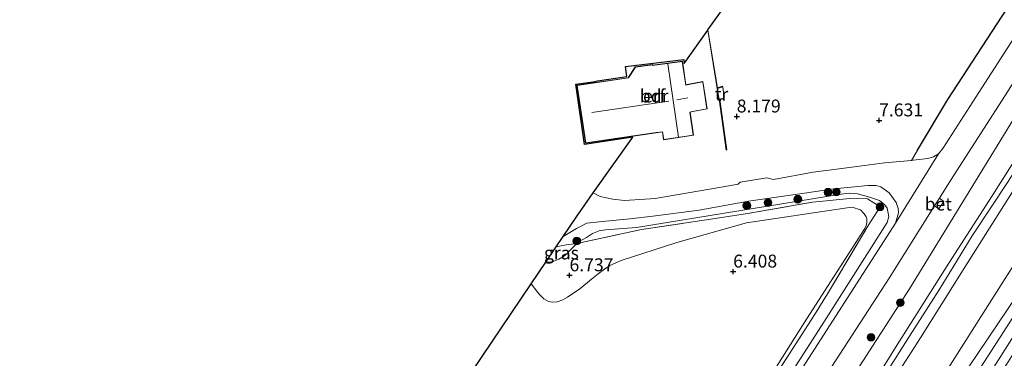
# Model space of a CAD drawing. Units: metres. Extents: x 208677 to 210008, y 456248 to 462501.
# Drawn here: x 209011 to 209201, y 460427 to 460493 of the extents above; entities that cross this region are included whole.
import ezdxf
from ezdxf.enums import TextEntityAlignment as Align

# ---------------------------------------------------------------- set-up
doc = ezdxf.new("R2010")
doc.units = ezdxf.units.M
doc.linetypes.add('IE-TERREINAFSCHEIDING', pattern=[10, 8, -2])
doc.layers.get('0').update_dxf_attribs({"lineweight": 25})
for name, color, linetype, lineweight in [('B-ME-BV-GELEIDECONSTRUCTIE-GELEIDERAIL-L-B1', 213, 'BV-GELEIDERAIL', 18), ('B-ME-GR-BOOM-S-B1', 93, 'Continuous', 18), ('B-ME-GW-KRUINLIJN-L-B1', 93, 'Continuous', 18), ('B-ME-GW-TEENLIJN-L-B1', 93, 'Continuous', 18), ('B-ME-IE-GRASLAND-GV-B6', 93, 'Continuous', 18), ('B-ME-IE-GRONDWERKLIJN-GROND_INGERICHT-GV-B6', 253, 'Continuous', 18), ('B-ME-IE-TERREINAFSCHEIDING-DOORGANG-L-B1', 8, 'IE-TERREINAFSCHEIDING-KUNSTMATIG-OPEN', 18), ('B-ME-IE-TERREINAFSCHEIDING-RASTERHEKWERK-L-B1', 8, 'IE-TERREINAFSCHEIDING', 18), ('B-ME-KG-KADASTRAAL-DAKRAND-L-B1', 13, 'Continuous', 18), ('B-ME-KG-KADASTRAAL-NOKLIJN-L-B1', 13, 'Continuous', 18), ('B-ME-MW-MUUR-GV-B6', 8, 'IE-TERREINAFSCHEIDING-KUNSTMATIG', 18), ('B-ME-OG-BEBOUWING-GV-B6', 173, 'Continuous', 18), ('B-ME-VH-VERH_SOORT-BETON-OVERIG-GV-B6', 8, 'IE-TERREINAFSCHEIDING-NATUURLIJK-HOUTWAL', 18), ('B-ME-VH-VERH_SOORT-BITUMEN-GV-B6', 8, 'IE-TERREINAFSCHEIDING-NATUURLIJK-HOUTWAL', 18)]:
    doc.layers.add(name, color=color, linetype=linetype, lineweight=lineweight)
for name, color, linetype in [('B-ME-GW-HOOGTEPUNT-S-B1', 10, 'Continuous'), ('B-ME-IE-TERREINAFSCHEIDING-HAAG-L-B1', 10, 'Continuous'), ('B-ME-KG-KADASTRAAL-OPNAMEDTMGRENS-L-B1', 10, 'Continuous')]:
    doc.layers.add(name, color=color, linetype=linetype)
doc.styles.add('NLCS-ISO', font='NLCS-ISO.TTF')
doc.linetypes.add('BV-GELEIDERAIL', pattern='A,10,-3,[108,NLCS.SHX,S=1,R=0,X=0,Y=0],-3', length=16)
doc.linetypes.add('IE-TERREINAFSCHEIDING-KUNSTMATIG', pattern='A,4,[82,NLCS.SHX,S=0.75,R=90,X=0,Y=0],4,-2', length=10)
doc.linetypes.add('IE-TERREINAFSCHEIDING-KUNSTMATIG-OPEN', pattern='A,7,-1.5,[67,NLCS.SHX,S=0.75,R=0,X=0,Y=0],-1.5', length=10)
doc.linetypes.add('IE-TERREINAFSCHEIDING-NATUURLIJK-HOUTWAL', pattern='A,7,-1.5,[67,NLCS.SHX,S=0.75,R=45,X=0,Y=0],-1.5,7,-1.5,[70,NLCS.SHX,S=0.75,R=0,X=0,Y=0],-1.5', length=20)

# ---------------------------------------------------------------- blocks, each defined once
blk = doc.blocks.new('hoogtepunt')
for p, q in [((-0.5, 0), (0.5, 0)), ((0, 0.5), (0, -0.5))]:
    blk.add_line(p, q)
blk = doc.blocks.new('boom')
h = blk.add_hatch(color=256)
edge = h.paths.add_edge_path()
edge.add_arc((0, 0), 0.75, 0, 360)
blk.add_circle((0, 0), 0.75)

msp = doc.modelspace()

# ---------------------------------------------------------------- linework, layer by layer
at = {"layer": 'B-ME-BV-GELEIDECONSTRUCTIE-GELEIDERAIL-L-B1'}
msp.add_polyline3d([(209227.494, 460501.662, 9.992), (209218.74, 460487.658, 9.992), (209210.788, 460474.942, 9.984), (209207.076, 460469.188, 10.018), (209202.219, 460461.469, 10.018), (209195.275, 460450.917, 9.975), (209188.873, 460440.481, 9.975), (209183.13, 460431.491, 9.975), (209177.076, 460421.992, 9.984), (209173.981, 460416.994, 9.95), (209167.412, 460406.59, 9.928), (209161.318, 460396.881, 9.945), (209154.727, 460386.828, 9.937), (209150.124, 460379.905, 9.937)], dxfattribs=at)
at = {"layer": 'B-ME-GW-KRUINLIJN-L-B1'}
for points in [[(209226.699, 460502.267, 9.248), (209217.807, 460488.462, 9.274), (209208.884, 460474.011, 9.334), (209199.094, 460458.632, 9.364), (209190.702, 460445.649, 9.231), (209180.389, 460429.322, 9.146), (209173.021, 460417.412, 9.159), (209164.69, 460404.765, 9.248), (209149.9, 460382.782, 9.159), (209145.399, 460376.97, 9.067)], [(209179.6936, 460398.2783, 10.0251), (209186.4756, 460408.9969, 10.0624), (209195.7742, 460423.6954, 10.0251), (209214.817, 460453.2114, 9.955), (209221.2102, 460463.7362, 9.9652), (209228.8803, 460476.6096, 9.904), (209232.7372, 460482.5369, 9.9005), (209236.9706, 460489.3724, 9.9515), (209241.4512, 460496.9704, 9.9515)], [(209243.2556, 460495.8619, 10.0289), (209233.6237, 460480.403, 9.9715), (209224.472, 460465.5027, 9.9779), (209217.57, 460454.3414, 9.9906), (209211.6776, 460444.6459, 10.0034), (209203.6959, 460432.1895, 10.2344), (209189.7933, 460410.3401, 10.215), (209183.3425, 460400.5448, 10.036)], [(209147.743, 460405.005, 7.521), (209166.507, 460434.179, 7.651), (209178.797, 460453.501, 7.497), (209179.111, 460454.666, 7.542), (209178.755, 460456.284, 7.586), (209178.273, 460456.959, 7.639), (209177.292, 460457.751, 7.676), (209175.18, 460458.487, 7.688), (209173.044, 460459.055, 7.721), (209171.459, 460459.206, 7.834), (209169.889, 460458.964, 7.877), (209130.169, 460452.54, 7.712), (209124.215, 460452.072, 7.712), (209122.96, 460451.91, 7.712), (209121.682, 460451.344, 7.712), (209120.507, 460450.593, 7.712), (209119.083, 460449.821, 7.712), (209118.661, 460449.411, 7.657), (209117.287, 460448.076, 7.477), (209116.824, 460447.532, 7.493), (209116.271, 460447.071, 7.493), (209115.143, 460446.426, 7.493), (209114.163, 460446, 7.469), (209113.369, 460445.842, 7.46), (209112.615, 460445.805, 7.448)]]:
    msp.add_polyline3d(points, dxfattribs=at)
at = {"layer": 'B-ME-GW-TEENLIJN-L-B1'}
for points in [[(209139.584, 460373.357, 7.994), (209152.559, 460393.767, 8.029), (209166.313, 460414.645, 8.009), (209183.086, 460440.626, 8.029), (209202.542, 460472.335, 8.005), (209215.938, 460494.068, 7.936), (209238.145, 460528.7, 7.891), (209255.103, 460555.614, 7.769), (209276.55, 460589.305, 7.615), (209296.224, 460618.677, 7.485), (209313.173, 460644.398, 7.489), (209331.5169, 460672.4347, 7.339), (209353.5441, 460704.6258, 7.3595), (209374.1607, 460737.0609, 7.4006), (209395.672, 460769.2651, 7.339), (209419.3964, 460804.0639, 7.4204)], [(209175.5324, 460395.6931, 9.1207), (209177.1095, 460398.1803, 9.1264), (209188.5916, 460416.2619, 9.2243), (209194.6185, 460425.5443, 9.1427), (209205.8276, 460442.1764, 9.2406), (209209.5999, 460448.3191, 9.2733), (209215.4953, 460458.0116, 9.259), (209223.4156, 460471.7039, 9.1769), (209231.7555, 460485.2986, 9.1651), (209241.4291, 460500.6019, 9.1769)], [(209149.213, 460412.701, 6.229), (209163.11, 460434.766, 6.465), (209174.443, 460452.36, 6.766), (209174.71, 460452.949, 6.786), (209174.815, 460453.478, 6.802), (209174.818, 460454.187, 6.802), (209174.71, 460454.575, 6.802), (209174.337, 460455.156, 6.843), (209173.605, 460455.948, 6.851), (209172.012, 460456.473, 6.851), (209170.573, 460456.286, 6.851), (209151.482, 460453.45, 6.68), (209138.038, 460449.615, 6.587), (209127.196, 460446.134, 6.53), (209125.043, 460445.158, 6.506), (209123.997, 460444.449, 6.506), (209122.734, 460443.567, 6.497), (209121.504, 460442.547, 6.473), (209119.187, 460440.645, 6.428), (209116.823, 460439.012, 6.262), (209115.935, 460438.533, 6.193), (209114.821, 460438.154, 6.18), (209113.917, 460438.088, 6.189), (209113.126, 460438.199, 6.205), (209112.224, 460438.726, 6.205), (209111.493, 460439.503, 6.213), (209111.082, 460439.962, 6.258), (209109.799, 460441.629, 6.271)]]:
    msp.add_polyline3d(points, dxfattribs=at)
at = {"layer": 'B-ME-IE-GRASLAND-GV-B6'}
for points in [[(209215.938, 460494.068, 7.936), (209202.542, 460472.335, 8.005), (209183.086, 460440.626, 8.029), (209166.313, 460414.645, 8.009), (209152.559, 460393.767, 8.029), (209139.584, 460373.357, 7.994), (209131.356, 460368.244, 7.763), (209133.251, 460371.22, 7.773), (209143.836, 460387.756, 7.773), (209156.764, 460407.974, 7.749), (209167.196, 460424.288, 7.733), (209179.132, 460442.711, 7.708), (209187.954, 460456.695, 7.75), (209188.796, 460456.172, 7.701), (209189.763, 460457.566, 7.716), (209188.928, 460458.24, 7.755), (209191.055, 460461.611, 7.765), (209201.666, 460478.108, 7.729), (209209.211, 460490.102, 7.757), (209219.788, 460506.645, 7.745)], [(209226.699, 460502.267, 9.248), (209217.807, 460488.462, 9.274), (209208.884, 460474.011, 9.334), (209199.094, 460458.632, 9.364), (209190.702, 460445.649, 9.231), (209180.389, 460429.322, 9.146), (209173.021, 460417.412, 9.159), (209164.69, 460404.765, 9.248), (209149.9, 460382.782, 9.159), (209145.399, 460376.97, 9.067), (209139.584, 460373.357, 7.994)], [(209154.382, 460382.551, 9.268), (209145.399, 460376.97, 9.067), (209149.9, 460382.782, 9.159), (209164.69, 460404.765, 9.248), (209173.021, 460417.412, 9.159), (209180.389, 460429.322, 9.146), (209190.702, 460445.649, 9.231), (209199.094, 460458.632, 9.364), (209208.884, 460474.011, 9.334), (209217.807, 460488.462, 9.274), (209226.699, 460502.267, 9.248)], [(209228.3795, 460499.9067, 9.3328), (209219.804, 460486.3377, 9.3136), (209212.3571, 460474.2837, 9.3774), (209204.16, 460461.1494, 9.3774), (209193.5313, 460444.3005, 9.3774), (209185.2297, 460431.1326, 9.3519), (209173.6005, 460413.0577, 9.473), (209163.7067, 460397.001, 9.473), (209154.382, 460382.551, 9.268)], [(209241.4291, 460500.6019, 9.1769), (209231.7555, 460485.2986, 9.1651), (209223.4156, 460471.7039, 9.1769), (209215.4953, 460458.0116, 9.259), (209209.5999, 460448.3191, 9.2733), (209205.8276, 460442.1764, 9.2406), (209194.6185, 460425.5443, 9.1427), (209188.5916, 460416.2619, 9.2243), (209177.1095, 460398.1803, 9.1264), (209175.5324, 460395.6931, 9.1207), (209170.001, 460392.256, 9.27)], [(209241.4512, 460496.9704, 9.9515), (209236.9706, 460489.3724, 9.9515), (209232.7372, 460482.5369, 9.9005), (209228.8803, 460476.6096, 9.904), (209221.2102, 460463.7362, 9.9652), (209214.817, 460453.2114, 9.955), (209195.7742, 460423.6954, 10.0251), (209186.4756, 460408.9969, 10.0624), (209179.6936, 460398.2783, 10.0251), (209175.5324, 460395.6931, 9.1207), (209177.1095, 460398.1803, 9.1264), (209188.5916, 460416.2619, 9.2243), (209194.6185, 460425.5443, 9.1427), (209205.8276, 460442.1764, 9.2406), (209209.5999, 460448.3191, 9.2733), (209215.4953, 460458.0116, 9.259), (209223.4156, 460471.7039, 9.1769), (209231.7555, 460485.2986, 9.1651), (209241.4291, 460500.6019, 9.1769)], [(209243.9021, 460493.7077, 9.9773), (209237.6696, 460483.6404, 9.9151), (209229.825, 460471.0177, 9.9151), (209220.9356, 460456.5779, 9.9773), (209207.0859, 460434.254, 9.9169), (209201.9014, 460426.0148, 9.9169), (209197.1919, 460418.9678, 9.9679), (209192.4323, 460411.6023, 9.987), (209187.206, 460402.9445, 10.041), (209179.6936, 460398.2783, 10.0251), (209186.4756, 460408.9969, 10.0624), (209195.7742, 460423.6954, 10.0251), (209214.817, 460453.2114, 9.955), (209221.2102, 460463.7362, 9.9652), (209228.8803, 460476.6096, 9.904), (209232.7372, 460482.5369, 9.9005), (209236.9706, 460489.3724, 9.9515), (209241.4512, 460496.9704, 9.9515)], [(209208.361, 460497.053, 7.733), (209197.151, 460479.612, 7.692), (209189.538, 460467.833, 7.668), (209188.729, 460466.78, 7.639), (209187.745, 460466.234, 7.639), (209186.627, 460465.918, 7.631), (209183.829, 460465.559, 7.68), (209183.46, 460465.524, 7.696), (209184.637, 460467.488, 7.661), (209190.531, 460477.321, 7.485), (209201.064, 460493.43, 7.595)], [(209170.001, 460392.256, 9.27), (209180.0805, 460408.1952, 9.3075), (209190.2021, 460424.6681, 9.295), (209199.0734, 460438.6166, 9.395), (209209.0422, 460454.3156, 9.3325), (209217.0657, 460466.5366, 9.3825), (209226.0571, 460480.9174, 9.3325), (209235.2003, 460495.614, 9.32)], [(209139.584, 460373.357, 7.994), (209152.559, 460393.767, 8.029), (209166.313, 460414.645, 8.009), (209183.086, 460440.626, 8.029), (209202.542, 460472.335, 8.005), (209215.938, 460494.068, 7.936)], [(209147.743, 460405.005, 7.521), (209166.507, 460434.179, 7.651), (209178.797, 460453.501, 7.497), (209179.111, 460454.666, 7.542), (209178.755, 460456.284, 7.586), (209178.273, 460456.959, 7.639), (209177.292, 460457.751, 7.676), (209175.18, 460458.487, 7.688), (209173.044, 460459.055, 7.721), (209171.459, 460459.206, 7.834), (209169.889, 460458.964, 7.877), (209130.169, 460452.54, 7.712), (209124.215, 460452.072, 7.712), (209122.96, 460451.91, 7.712), (209121.682, 460451.344, 7.712), (209120.507, 460450.593, 7.712), (209119.083, 460449.821, 7.712), (209118.661, 460449.411, 7.657), (209116.588, 460449.148, 7.616), (209114.605, 460448.757, 7.602), (209115.962, 460450.769, 7.712), (209118.576, 460452.358, 7.786), (209120.545, 460453.358, 7.912), (209122.978, 460453.607, 7.981), (209128.885, 460454.241, 7.944), (209133.349, 460454.732, 7.944), (209142.324, 460455.893, 7.798), (209151.892, 460457.62, 7.944), (209162.782, 460459.161, 8.058), (209168.447, 460459.99, 8.09), (209172.469, 460460.381, 8.029), (209175.037, 460460.666, 7.956), (209175.866, 460460.676, 7.883), (209176.628, 460460.639, 7.83), (209177.571, 460460.389, 7.814), (209179.171, 460459.233, 7.688), (209180.533, 460457.397, 7.607), (209180.91, 460456.231, 7.586), (209180.976, 460455.401, 7.586), (209180.395, 460453.374, 7.578)], [(209133.645, 460387.366, 6.697), (209164.661, 460435.613, 6.871), (209167.232, 460439.687, 6.962), (209175.252, 460453.136, 7.053), (209177.388, 460456.512, 7.282), (209174.941, 460458.053, 7.33), (209171.553, 460458.146, 7.33), (209164.284, 460457.444, 7.347), (209151.72, 460455.257, 7.302), (209144.584, 460454.128, 7.347), (209131.195, 460452.159, 7.416), (209118.661, 460449.411, 7.657), (209119.083, 460449.821, 7.712), (209120.507, 460450.593, 7.712), (209121.682, 460451.344, 7.712), (209122.96, 460451.91, 7.712), (209124.215, 460452.072, 7.712), (209130.169, 460452.54, 7.712), (209169.889, 460458.964, 7.877), (209171.459, 460459.206, 7.834), (209173.044, 460459.055, 7.721), (209175.18, 460458.487, 7.688), (209177.292, 460457.751, 7.676), (209178.273, 460456.959, 7.639), (209178.755, 460456.284, 7.586), (209179.111, 460454.666, 7.542), (209178.797, 460453.501, 7.497), (209166.507, 460434.179, 7.651), (209147.743, 460405.005, 7.521)], [(209149.213, 460412.701, 6.229), (209163.11, 460434.766, 6.465), (209174.443, 460452.36, 6.766), (209174.71, 460452.949, 6.786), (209174.815, 460453.478, 6.802), (209174.818, 460454.187, 6.802), (209174.71, 460454.575, 6.802), (209174.337, 460455.156, 6.843), (209173.605, 460455.948, 6.851), (209172.012, 460456.473, 6.851), (209170.573, 460456.286, 6.851), (209151.482, 460453.45, 6.68), (209138.038, 460449.615, 6.587), (209127.196, 460446.134, 6.53), (209125.043, 460445.158, 6.506), (209123.997, 460444.449, 6.506), (209122.734, 460443.567, 6.497), (209121.504, 460442.547, 6.473), (209119.187, 460440.645, 6.428), (209116.823, 460439.012, 6.262), (209115.935, 460438.533, 6.193), (209114.821, 460438.154, 6.18), (209113.917, 460438.088, 6.189), (209113.126, 460438.199, 6.205), (209112.224, 460438.726, 6.205), (209111.493, 460439.503, 6.213), (209111.082, 460439.962, 6.258), (209109.799, 460441.629, 6.271), (209112.615, 460445.805, 7.448), (209113.369, 460445.842, 7.46), (209114.163, 460446, 7.469), (209115.143, 460446.426, 7.493), (209116.271, 460447.071, 7.493), (209116.824, 460447.532, 7.493), (209117.287, 460448.076, 7.477), (209118.661, 460449.411, 7.657), (209131.195, 460452.159, 7.416), (209144.584, 460454.128, 7.347), (209151.72, 460455.257, 7.302), (209164.284, 460457.444, 7.347), (209171.553, 460458.146, 7.33), (209174.941, 460458.053, 7.33)], [(209174.941, 460458.053, 7.33), (209177.388, 460456.512, 7.282), (209175.252, 460453.136, 7.053), (209167.232, 460439.687, 6.962), (209164.661, 460435.613, 6.871), (209133.645, 460387.366, 6.697)], [(209180.395, 460453.374, 7.578), (209159.012, 460420.117, 7.664)], [(209112.615, 460445.805, 7.448), (209114.605, 460448.757, 7.602), (209116.588, 460449.148, 7.616), (209118.661, 460449.411, 7.657), (209117.287, 460448.076, 7.477), (209116.824, 460447.532, 7.493), (209116.271, 460447.071, 7.493), (209115.143, 460446.426, 7.493), (209114.163, 460446, 7.469), (209113.369, 460445.842, 7.46), (209112.615, 460445.805, 7.448)]]:
    msp.add_polyline3d(points, dxfattribs=at)
at = {"layer": 'B-ME-IE-GRONDWERKLIJN-GROND_INGERICHT-GV-B6'}
for points in [[(209184.637, 460467.488, 7.661), (209183.46, 460465.524, 7.696), (209178.263, 460465.037, 7.916), (209174.387, 460464.554, 8.054), (209169.495, 460463.87, 8.094), (209164.408, 460463.254, 8.135), (209156.765, 460461.823, 8.143), (209155.467, 460462.158, 8.058), (209150.291, 460461.307, 8.054), (209149.926, 460460.895, 8.033), (209146.615, 460460.316, 7.989), (209133.835, 460458.13, 7.903), (209127.887, 460457.782, 7.887), (209125.589, 460458.02, 7.887), (209123.142, 460458.511, 7.903), (209121.817, 460459.244, 7.913), (209129.482, 460470.044, 8.774), (209120.112, 460468.606, 8.5), (209118.408, 460480.273, 8.5), (209122.16, 460480.838, 8.441), (209122.641, 460480.911, 9.121), (209128.311, 460481.765, 9.24), (209128.044, 460483.682, 9.24), (209139.384, 460485.068, 9.018), (209139.438, 460484.268, 9.018), (209143.987, 460490.718, 9.014), (209145.843, 460479.483, 9.012), (209146.204, 460477.387, 8.91), (209147.567, 460467.526, 8.632), (209147.67, 460467.561, 8.456), (209146.317, 460477.306, 8.318), (209147.213, 460477.47, 8.334), (209147.195, 460477.569, 8.334), (209146.914, 460479.784, 8.334), (209146.887, 460479.88, 8.334), (209145.924, 460479.609, 8.332), (209144.045, 460490.8, 8.18), (209147.481, 460495.672, 7.58)], [(209201.064, 460493.43, 7.595), (209190.531, 460477.321, 7.485), (209184.637, 460467.488, 7.661)], [(209129.918, 460483.658, 9.082), (209128.565, 460481.543, 9.082), (209122.689, 460480.679, 9.121), (209122.198, 460480.607, 8.441), (209118.65, 460480.085, 8.5), (209120.302, 460468.849, 8.5), (209133.99, 460470.862, 8.5), (209135.213, 460471.033, 8.684), (209135.45, 460469.503, 8.83), (209141.24, 460470.399, 8.894), (209140.594, 460474.858, 8.954), (209141.094, 460474.966, 8.954), (209143.895, 460475.482, 8.885), (209143.073, 460480.782, 8.894), (209139.982, 460480.211, 9.082), (209139.781, 460480.172, 9.082), (209139.101, 460484.749, 9.082), (209133.355, 460483.941, 9.082), (209133.329, 460484.07, 9.082), (209129.918, 460483.658, 9.082)], [(209086.809, 460407.533, 5.908), (209109.799, 460441.629, 6.271), (209111.082, 460439.962, 6.258), (209111.493, 460439.503, 6.213), (209112.224, 460438.726, 6.205), (209113.126, 460438.199, 6.205), (209113.917, 460438.088, 6.189), (209114.821, 460438.154, 6.18), (209115.935, 460438.533, 6.193), (209116.823, 460439.012, 6.262), (209119.187, 460440.645, 6.428), (209121.504, 460442.547, 6.473), (209122.734, 460443.567, 6.497), (209123.997, 460444.449, 6.506), (209125.043, 460445.158, 6.506), (209127.196, 460446.134, 6.53), (209138.038, 460449.615, 6.587), (209151.482, 460453.45, 6.68), (209170.573, 460456.286, 6.851), (209172.012, 460456.473, 6.851), (209173.605, 460455.948, 6.851), (209174.337, 460455.156, 6.843), (209174.71, 460454.575, 6.802), (209174.818, 460454.187, 6.802), (209174.815, 460453.478, 6.802), (209174.71, 460452.949, 6.786), (209174.443, 460452.36, 6.766), (209163.11, 460434.766, 6.465), (209149.213, 460412.701, 6.229)]]:
    msp.add_polyline3d(points, dxfattribs=at)
at = {"layer": 'B-ME-IE-TERREINAFSCHEIDING-DOORGANG-L-B1'}
msp.add_line((209116.588, 460449.148, 7.616), (209114.605, 460448.757, 7.602), dxfattribs=at)
at = {"layer": 'B-ME-IE-TERREINAFSCHEIDING-HAAG-L-B1'}
msp.add_polyline3d([(209184.637, 460467.488, 7.661), (209190.531, 460477.321, 7.485), (209201.064, 460493.43, 7.595), (209207.462, 460503.136, 7.261), (209208.501, 460504.66, 7.389), (209209.403, 460505.983, 7.062), (209210.167, 460507.08, 6.884)], dxfattribs=at)
at = {"layer": 'B-ME-IE-TERREINAFSCHEIDING-RASTERHEKWERK-L-B1'}
msp.add_polyline3d([(209116.588, 460449.148, 7.616), (209118.661, 460449.411, 7.657), (209131.195, 460452.159, 7.416), (209144.584, 460454.128, 7.347), (209151.72, 460455.257, 7.302), (209164.284, 460457.444, 7.347), (209171.553, 460458.146, 7.33), (209174.941, 460458.053, 7.33), (209177.388, 460456.512, 7.282), (209175.252, 460453.136, 7.053), (209167.232, 460439.687, 6.962), (209164.661, 460435.613, 6.871), (209133.645, 460387.366, 6.697), (209115.533, 460358.413, 6.913)], dxfattribs=at)
at = {"layer": 'B-ME-KG-KADASTRAAL-DAKRAND-L-B1'}
msp.add_polyline3d([(209129.975, 460483.609, 12.154), (209128.621, 460481.501, 12.211), (209118.706, 460480.043, 12.292), (209120.344, 460468.906, 12.235), (209133.984, 460470.912, 12.199), (209135.255, 460471.088, 16.332), (209135.491, 460469.56, 16.332), (209141.184, 460470.441, 16.332), (209140.542, 460474.873, 16.336), (209141.067, 460475.012, 12.861), (209143.839, 460475.522, 12.869), (209143.032, 460480.723, 12.869), (209140.346, 460480.228, 12.877), (209139.737, 460480.117, 16.311), (209139.059, 460484.693, 16.311), (209133.318, 460483.883, 16.275), (209133.288, 460484.017, 12.154), (209129.975, 460483.609, 12.154)], dxfattribs=at)
at = {"layer": 'B-ME-KG-KADASTRAAL-NOKLIJN-L-B1'}
for p, q in [((209136.252, 460484.23, 19.014), (209138.366, 460470.054, 18.969)), ((209136.475, 460477.022, 18.522), (209121.531, 460474.793, 18.469)), ((209137.982, 460477.257, 18.437), (209140.161, 460477.626, 18.441))]:
    msp.add_line(p, q, dxfattribs=at)
at = {"layer": 'B-ME-KG-KADASTRAAL-OPNAMEDTMGRENS-L-B1'}
msp.add_polyline3d([(209010.659, 460295.627, 7.462), (209073.948, 460388.626, 6.844), (209074.176, 460388.961, 6.92), (209083.148, 460402.145, 6.726), (209086.193, 460406.619, 5.858), (209086.809, 460407.533, 5.908), (209109.799, 460441.629, 6.271), (209112.615, 460445.805, 7.448), (209114.605, 460448.757, 7.602), (209115.962, 460450.769, 7.712), (209118.543, 460454.597, 7.847), (209121.817, 460459.244, 7.913), (209129.482, 460470.044, 8.774), (209120.112, 460468.606, 8.5), (209118.408, 460480.273, 8.5), (209122.16, 460480.838, 8.441), (209122.641, 460480.911, 9.121), (209128.311, 460481.765, 9.24), (209128.044, 460483.682, 9.24), (209139.384, 460485.068, 9.018), (209139.438, 460484.268, 9.018), (209143.987, 460490.718, 9.014), (209144.045, 460490.8, 8.18), (209147.481, 460495.672, 7.58)], dxfattribs=at)
at = {"layer": 'B-ME-MW-MUUR-GV-B6'}
for points in [[(209146.914, 460479.784, 8.334), (209145.843, 460479.483, 9.012), (209143.987, 460490.718, 9.014), (209144.045, 460490.8, 8.18), (209145.924, 460479.609, 8.332), (209146.887, 460479.88, 8.334), (209146.914, 460479.784, 8.334)], [(209147.567, 460467.526, 8.632), (209146.204, 460477.387, 8.91), (209147.195, 460477.569, 8.334), (209147.213, 460477.47, 8.334), (209146.317, 460477.306, 8.318), (209147.67, 460467.561, 8.456), (209147.567, 460467.526, 8.632)]]:
    msp.add_polyline3d(points, dxfattribs=at)
at = {"layer": 'B-ME-OG-BEBOUWING-GV-B6'}
for points in [[(209129.918, 460483.658, 9.082), (209133.329, 460484.07, 9.082), (209133.355, 460483.941, 9.082), (209139.101, 460484.749, 9.082), (209139.781, 460480.172, 9.082), (209139.982, 460480.211, 9.082), (209143.073, 460480.782, 8.894), (209143.895, 460475.482, 8.885), (209141.094, 460474.966, 8.954), (209140.594, 460474.858, 8.954), (209141.24, 460470.399, 8.894), (209135.45, 460469.503, 8.83), (209135.213, 460471.033, 8.684), (209133.99, 460470.862, 8.5), (209120.302, 460468.849, 8.5), (209118.65, 460480.085, 8.5), (209122.198, 460480.607, 8.441), (209122.689, 460480.679, 9.121), (209128.565, 460481.543, 9.082), (209129.918, 460483.658, 9.082)], [(209147.195, 460477.569, 8.334), (209146.204, 460477.387, 8.91), (209145.843, 460479.483, 9.012), (209146.914, 460479.784, 8.334), (209147.195, 460477.569, 8.334)]]:
    msp.add_polyline3d(points, dxfattribs=at)
at = {"layer": 'B-ME-VH-VERH_SOORT-BETON-OVERIG-GV-B6'}
for points in [[(209180.395, 460453.374, 7.578), (209180.976, 460455.401, 7.586), (209180.91, 460456.231, 7.586), (209180.533, 460457.397, 7.607), (209179.171, 460459.233, 7.688), (209177.571, 460460.389, 7.814), (209176.628, 460460.639, 7.83), (209175.866, 460460.676, 7.883), (209175.037, 460460.666, 7.956), (209172.469, 460460.381, 8.029), (209168.447, 460459.99, 8.09), (209162.782, 460459.161, 8.058), (209151.892, 460457.62, 7.944), (209142.324, 460455.893, 7.798), (209133.349, 460454.732, 7.944), (209128.885, 460454.241, 7.944), (209122.978, 460453.607, 7.981), (209120.545, 460453.358, 7.912), (209118.576, 460452.358, 7.786), (209115.962, 460450.769, 7.712), (209118.543, 460454.597, 7.847), (209121.817, 460459.244, 7.913), (209123.142, 460458.511, 7.903), (209125.589, 460458.02, 7.887), (209127.887, 460457.782, 7.887), (209133.835, 460458.13, 7.903), (209146.615, 460460.316, 7.989), (209149.926, 460460.895, 8.033), (209150.291, 460461.307, 8.054), (209155.467, 460462.158, 8.058), (209156.765, 460461.823, 8.143), (209164.408, 460463.254, 8.135), (209169.495, 460463.87, 8.094), (209174.387, 460464.554, 8.054), (209178.263, 460465.037, 7.916), (209183.46, 460465.524, 7.696), (209183.829, 460465.559, 7.68), (209186.627, 460465.918, 7.631), (209187.745, 460466.234, 7.639), (209188.729, 460466.78, 7.639), (209180.395, 460453.374, 7.578)], [(209187.954, 460456.695, 7.75), (209188.928, 460458.24, 7.755), (209189.763, 460457.566, 7.716), (209188.796, 460456.172, 7.701), (209187.954, 460456.695, 7.75)]]:
    msp.add_polyline3d(points, dxfattribs=at)
at = {"layer": 'B-ME-VH-VERH_SOORT-BITUMEN-GV-B6'}
for points in [[(209219.788, 460506.645, 7.745), (209209.211, 460490.102, 7.757), (209201.666, 460478.108, 7.729), (209191.055, 460461.611, 7.765), (209188.928, 460458.24, 7.755), (209187.954, 460456.695, 7.75), (209179.132, 460442.711, 7.708), (209167.196, 460424.288, 7.733), (209156.764, 460407.974, 7.749), (209143.836, 460387.756, 7.773), (209133.251, 460371.22, 7.773), (209131.356, 460368.244, 7.763), (209121.929, 460362.387, 7.613), (209132.31, 460378.464, 7.651), (209159.012, 460420.117, 7.664), (209180.395, 460453.374, 7.578)], [(209154.382, 460382.551, 9.268), (209163.7067, 460397.001, 9.473), (209173.6005, 460413.0577, 9.473), (209185.2297, 460431.1326, 9.3519), (209193.5313, 460444.3005, 9.3774), (209204.16, 460461.1494, 9.3774), (209212.3571, 460474.2837, 9.3774), (209219.804, 460486.3377, 9.3136), (209228.3795, 460499.9067, 9.3328)], [(209180.395, 460453.374, 7.578), (209188.729, 460466.78, 7.639), (209189.538, 460467.833, 7.668), (209197.151, 460479.612, 7.692), (209208.361, 460497.053, 7.733)], [(209235.2003, 460495.614, 9.32), (209226.0571, 460480.9174, 9.3325), (209217.0657, 460466.5366, 9.3825), (209209.0422, 460454.3156, 9.3325), (209199.0734, 460438.6166, 9.395), (209190.2021, 460424.6681, 9.295), (209180.0805, 460408.1952, 9.3075), (209170.001, 460392.256, 9.27), (209154.382, 460382.551, 9.268)]]:
    msp.add_polyline3d(points, dxfattribs=at)

# ---------------------------------------------------------------- block references
at = {"layer": 'B-ME-GR-BOOM-S-B1', "rotation": 90}
for p in [(209167.29, 460459.363, 7.961), (209168.924, 460459.418, 7.886), (209151.572, 460456.784, 7.891), (209155.674, 460457.333, 7.72), (209161.454, 460458.01, 7.891), (209177.376, 460456.529, 7.282), (209118.623, 460449.908, 7.699), (209181.331, 460437.964, 8.082), (209175.6257, 460431.2543, 7.9186)]:
    msp.add_blockref('boom', p, dxfattribs=at)
at = {"layer": 'B-ME-GW-HOOGTEPUNT-S-B1', "rotation": 90}
for p in [(209149.624, 460474.027, 8.179), (209149.624, 460474.027, 8.179), (209177.213, 460473.276, 7.631), (209177.213, 460473.276, 7.631), (209117.213, 460443.267, 6.737), (209117.213, 460443.267, 6.737), (209148.928, 460443.991, 6.408), (209148.928, 460443.991, 6.408)]:
    msp.add_blockref('hoogtepunt', p, dxfattribs=at)

# ---------------------------------------------------------------- texts
at = {"layer": 'B-ME-GW-HOOGTEPUNT-S-B1', "ltscale": 0.2, "style": 'NLCS-ISO'}
for s, p in [('8.179', (209149.624, 460474.027, 8.179)), ('8.179', (209149.624, 460474.027, 8.179)), ('7.631', (209177.213, 460473.276, 7.631)), ('7.631', (209177.213, 460473.276, 7.631)), ('6.737', (209117.213, 460443.267, 6.737)), ('6.737', (209117.213, 460443.267, 6.737)), ('6.408', (209148.928, 460443.991, 6.408)), ('6.408', (209148.928, 460443.991, 6.408))]:
    msp.add_text(s, height=2.5, dxfattribs=at).set_placement(p, align=Align.BOTTOM_LEFT)
at = {"layer": 'B-ME-IE-GRASLAND-GV-B6', "ltscale": 0.2, "style": 'NLCS-ISO'}
msp.add_text('gras', height=2.5, dxfattribs=at).set_placement((209115.638, 460447.608), align=Align.MIDDLE_CENTER)
at = {"layer": 'B-ME-IE-GRONDWERKLIJN-GROND_INGERICHT-GV-B6', "ltscale": 0.2, "style": 'NLCS-ISO'}
msp.add_text('erf', height=2.5, dxfattribs=at).set_placement((209133.6168, 460478.0054), align=Align.MIDDLE_CENTER)
at = {"layer": 'B-ME-OG-BEBOUWING-GV-B6', "ltscale": 0.2, "style": 'NLCS-ISO'}
for s, p in [('bdr', (209133.6168, 460478.0054)), ('tr', (209146.6702, 460478.3584))]:
    msp.add_text(s, height=2.5, dxfattribs=at).set_placement(p, align=Align.MIDDLE_CENTER)
at = {"layer": 'B-ME-VH-VERH_SOORT-BETON-OVERIG-GV-B6', "ltscale": 0.2, "style": 'NLCS-ISO'}
msp.add_text('bet', height=2.5, dxfattribs=at).set_placement((209188.679, 460457.0736), align=Align.MIDDLE_CENTER)

doc.saveas('drawing.dxf')
